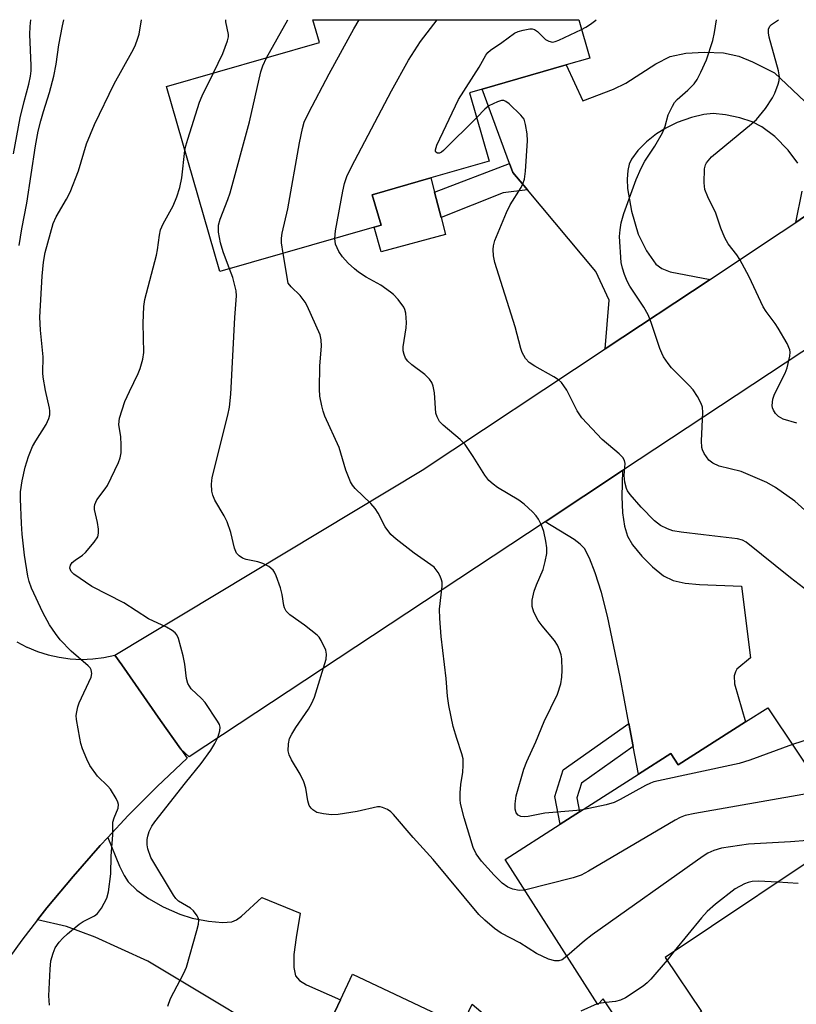
# Model space of a CAD drawing. Units: inches. Extents: x 1309761 to 1315761, y 505449 to 509449.
# Drawn here: x 1311096 to 1311260, y 509241 to 509449 of the extents above; entities that cross this region are included whole.
import ezdxf

# ---------------------------------------------------------------- set-up
doc = ezdxf.new("R2010")
doc.units = ezdxf.units.IN
doc.header["$MEASUREMENT"] = 0
for name, color, linetype in [('BLDG-Footprint', 5, 'Continuous'), ('CULTRL-Pad', 6, 'Continuous'), ('TRANS-Driveway', 251, 'Continuous'), ('TRANS-Non Street Sidewalk', 7, 'Continuous'), ('TRANS-Road', 130, 'Continuous'), ('Undefined', 1, 'Continuous')]:
    doc.layers.add(name, color=color, linetype=linetype)

msp = doc.modelspace()

# ---------------------------------------------------------------- linework, layer by layer
at = {"layer": 'BLDG-Footprint'}
for points, elevation in [([(1311171, 509405.11), (1311138.34, 509395.72), (1311127.07, 509434.91), (1311159.4, 509444.2), (1311158.02, 509449.02), (1311214.28, 509449.01), (1311216.62, 509440.89), (1311211.6, 509439.45), (1311193.81, 509434.34), (1311191.17, 509433.58), (1311195.33, 509419.1), (1311182.97, 509415.55), (1311170.6, 509411.99), (1311172.46, 509405.53)], 373.52), ([(1311254.23, 509303.46), (1311271.94, 509277), (1311232.55, 509250.64), (1311240.23, 509239.16), (1311227.13, 509230.4), (1311219.44, 509241.89), (1311218.27, 509240.67), (1311198.67, 509271.36), (1311210.33, 509278.81), (1311214.42, 509281.42), (1311226.87, 509289.38), (1311233.77, 509293.78), (1311235.31, 509291.37), (1311249.53, 509300.46)], 370.78), ([(1311166.44, 509247.09), (1311189.53, 509236.16), (1311191.7, 509240.75), (1311195.84, 509237.29), (1311166.63, 509175.6), (1311134.14, 509190.99), (1311140.36, 509204.12), (1311135.98, 509206.2), (1311142.39, 509219.73), (1311147.23, 509217.44), (1311151.31, 509226.05), (1311155.53, 509224.05), (1311157.86, 509228.97), (1311163.86, 509241.65)], 369.77)]:
    msp.add_lwpolyline(points, close=True, dxfattribs=dict(at, elevation=elevation))
at = {"layer": 'CULTRL-Pad'}
msp.add_lwpolyline([(1311186.06, 509403.59), (1311172.5, 509399.91), (1311171.01, 509405.11), (1311172.46, 509405.53), (1311170.6, 509411.99), (1311182.97, 509415.55), (1311183.75, 509412.5), (1311185.13, 509407.19)], close=True, dxfattribs=at)
at = {"layer": 'TRANS-Driveway'}
for points in [[(1311260.62, 509418.67), (1311258.59, 509421.4), (1311255.72, 509424.28), (1311252.99, 509426.38), (1311250.92, 509427.4), (1311248.33, 509428.24), (1311245.3, 509428.9), (1311242.68, 509429.16), (1311240.7, 509428.96), (1311238.08, 509428.3), (1311235.11, 509427.24), (1311232.65, 509426.11), (1311230.71, 509424.87), (1311228.62, 509423.18), (1311226.73, 509421.32), (1311225.39, 509419.55), (1311224.92, 509418.44), (1311224.63, 509417.1), (1311224.52, 509415.29), (1311224.61, 509413.31), (1311225.4, 509408.53), (1311226.85, 509403.63), (1311228.61, 509400.1), (1311230.54, 509397.32), (1311231.83, 509396.36), (1311233.57, 509395.69), (1311242.05, 509394.09), (1311219.84, 509379.36), (1311220.68, 509389.65), (1311217.89, 509395.74), (1311203.4, 509413), (1311200.32, 509416.67), (1311199.61, 509418.6), (1311193.81, 509434.34), (1311211.6, 509439.45), (1311215.12, 509431.84), (1311221.59, 509434.34), (1311224.23, 509435.57), (1311230.56, 509439.69), (1311233.59, 509441.22), (1311236.89, 509441.93), (1311240.87, 509442.18), (1311244.86, 509441.99), (1311248.14, 509441.33), (1311251.01, 509440.14), (1311255.64, 509437.77), (1311271.05, 509423.27)], [(1311279.57, 509419.52), (1311260.15, 509406.09), (1311261.52, 509412.75)]]:
    msp.add_lwpolyline(points, dxfattribs=at)
for points in [[(1311225.78, 509295.25), (1311224.88, 509300.12), (1311223.05, 509309.97), (1311220.33, 509322.82), (1311219.05, 509327.81), (1311217.76, 509332.01), (1311216.57, 509335.1), (1311215.46, 509337.11), (1311214.56, 509338.07), (1311213.31, 509339.03), (1311207.13, 509342.81), (1311223.5, 509353.63), (1311223.4, 509348.17), (1311223.53, 509344.69), (1311223.91, 509341.88), (1311224.56, 509339.77), (1311225.66, 509337.9), (1311227.63, 509335.5), (1311229.88, 509333.25), (1311232.17, 509331.36), (1311234.24, 509330.35), (1311236.8, 509329.8), (1311239.8, 509329.53), (1311248.66, 509329.14), (1311250.57, 509314.04), (1311247.73, 509311.58), (1311247.4, 509311.05), (1311247.16, 509310.23), (1311247.23, 509308.48), (1311249.54, 509300.46), (1311235.31, 509291.37), (1311233.77, 509293.78), (1311226.87, 509289.38)], [(1311099.8, 509258.56), (1311101.79, 509261.1), (1311107.33, 509267.78), (1311113.07, 509274.29), (1311114.66, 509275.99), (1311117.1, 509269.93), (1311118.09, 509267.97), (1311118.99, 509266.61), (1311120.77, 509264.86), (1311123.25, 509263.12), (1311126.37, 509261.36), (1311129.91, 509259.75), (1311132.5, 509258.96), (1311135.95, 509258.28), (1311138.88, 509258.01), (1311140.86, 509258.15), (1311141.85, 509258.57), (1311142.92, 509259.33), (1311147.23, 509263.28), (1311155.36, 509259.97), (1311154.46, 509254.84), (1311154, 509251.21), (1311153.97, 509248.51), (1311154.37, 509246.75), (1311155.22, 509245.75), (1311156.66, 509244.83), (1311163.86, 509241.65), (1311157.86, 509228.97), (1311123.15, 509249.83), (1311111.95, 509254.88), (1311105.89, 509257.18)]]:
    msp.add_lwpolyline(points, close=True, dxfattribs=at)
at = {"layer": 'TRANS-Non Street Sidewalk'}
for points in [[(1311203.4, 509413), (1311198.29, 509412.37), (1311185.13, 509407.19), (1311183.75, 509412.5), (1311199.61, 509418.6), (1311200.32, 509416.67)], [(1311225.78, 509295.25), (1311214.83, 509287.52), (1311213.85, 509284.38), (1311214.42, 509281.42), (1311210.33, 509278.81), (1311209.22, 509284.64), (1311210.99, 509290.32), (1311224.88, 509300.12)]]:
    msp.add_lwpolyline(points, close=True, dxfattribs=at)
at = {"layer": 'TRANS-Road'}
msp.add_lwpolyline([(1311362.7, 509449), (1311352.99, 509442.2), (1311289.88, 509398.04), (1311285.55, 509395.01), (1311276.59, 509388.73), (1311268.26, 509383.23), (1311223.5, 509353.63), (1311207.13, 509342.81), (1311163.36, 509313.87), (1311131.87, 509293.05), (1311130.07, 509294.66), (1311125.83, 509300.74), (1311117.59, 509312.53), (1311116.17, 509314.56), (1311181.16, 509353.72), (1311219.84, 509379.36), (1311242.05, 509394.09), (1311253.99, 509402), (1311260.15, 509406.09), (1311279.57, 509419.52), (1311285.74, 509423.79), (1311300.58, 509434.06), (1311322.18, 509449)], close=True, dxfattribs=at)
msp.add_lwpolyline([(1311095.43, 509317.4), (1311097.54, 509316.3), (1311097.62, 509316.27), (1311099.75, 509315.38), (1311102.02, 509314.66), (1311104.34, 509314.13), (1311106.7, 509313.81), (1311109.09, 509313.69), (1311111.47, 509313.77), (1311113.84, 509314.06), (1311116.17, 509314.56), (1311117.59, 509312.53), (1311125.83, 509300.74), (1311130.07, 509294.66), (1311131.41, 509292.75), (1311125.11, 509286.78), (1311118.99, 509280.62), (1311114.66, 509275.99), (1311113.07, 509274.29), (1311107.33, 509267.78), (1311101.79, 509261.1), (1311099.8, 509258.56), (1311096.45, 509254.26), (1311091.31, 509247.26)], dxfattribs=at)
at = {"layer": 'Undefined'}
for p, q in [((1311148.24, 509440.99, 370), (1311152.72, 509449.02, 370)), ((1311234.47, 509251.92, 368), (1311232.95, 509250.05, 368)), ((1311218.49, 509240.91, 368), (1311218.18, 509240.82, 368)), ((1311219.96, 509241.11, 368), (1311218.49, 509240.91, 368))]:
    msp.add_line(p, q, dxfattribs=at)
for points, elevation in [([(1311094.68, 509420.61), (1311096.15, 509428.27), (1311096.95, 509431.71), (1311097.97, 509435.4), (1311098.3, 509437.09), (1311098.44, 509438.22), (1311098.46, 509439.33), (1311098.19, 509445.87), (1311098.21, 509447.55), (1311098.37, 509449.03)], 362), ([(1311095.93, 509401.25), (1311096.48, 509404.78), (1311097.53, 509410.19), (1311099.36, 509422.34), (1311099.94, 509425.42), (1311100.47, 509427.61), (1311101.03, 509429.58), (1311102.33, 509433.61), (1311103.26, 509437.05), (1311103.72, 509439.6), (1311104.28, 509443.69), (1311105.08, 509447.72), (1311105.37, 509449.03)], 364), ([(1311102.34, 509240.56), (1311102.21, 509242.51), (1311102.43, 509248.13), (1311102.63, 509249.89), (1311103.1, 509251.56), (1311103.54, 509252.63), (1311104.37, 509253.85), (1311105.15, 509254.7), (1311106.16, 509255.65), (1311108.57, 509257.64), (1311109.47, 509258.23), (1311111.81, 509259.42), (1311112.47, 509259.89), (1311113.33, 509261.03), (1311114.42, 509263.13), (1311114.78, 509264.53), (1311115.29, 509268.28), (1311115.34, 509272.05), (1311115.7, 509276.59), (1311115.74, 509279.22), (1311115.99, 509280.15), (1311116.85, 509282.23), (1311116.9, 509283), (1311116.76, 509283.5), (1311116.41, 509284.25), (1311115.21, 509286.2), (1311114.65, 509286.84), (1311112.44, 509289.01), (1311110.86, 509291.26), (1311110.21, 509292.56), (1311109.33, 509294.76), (1311108.97, 509295.88), (1311108.72, 509297.01), (1311108.01, 509301), (1311107.98, 509301.83), (1311108.07, 509302.61), (1311108.31, 509303.63), (1311108.63, 509304.47), (1311111.14, 509309.91), (1311111.3, 509310.72), (1311111.16, 509311.45), (1311110.89, 509311.91), (1311110.52, 509312.34), (1311106.92, 509315.42), (1311104.6, 509317.83), (1311103.57, 509319.15), (1311102.29, 509320.97), (1311100.88, 509323.61), (1311098.55, 509328.75), (1311098.03, 509330.15), (1311097.72, 509331.28), (1311097, 509335.75), (1311096.54, 509340.18), (1311096.4, 509342.46), (1311096.2, 509347.67), (1311096.22, 509349.12), (1311096.57, 509351.45), (1311097.17, 509354.34), (1311097.89, 509356.59), (1311098.76, 509358.7), (1311099.43, 509359.95), (1311101.62, 509363.38), (1311102.18, 509364.65), (1311102.37, 509365.45), (1311102.4, 509366.28), (1311102.33, 509366.86), (1311101.45, 509370.59), (1311100.96, 509373.39), (1311100.9, 509374.32), (1311100.95, 509377.67), (1311100.4, 509383.35), (1311100.31, 509386.12), (1311100.75, 509394.77), (1311101.04, 509397.74), (1311101.41, 509399.77), (1311103.11, 509405.93), (1311103.71, 509407.32), (1311105.95, 509411.02), (1311106.71, 509412.56), (1311108.43, 509417.08), (1311110.16, 509422.78), (1311111.82, 509426.85), (1311116.03, 509435.45), (1311119.76, 509442.17), (1311120.41, 509443.49), (1311121.03, 509445.14), (1311121.27, 509445.99), (1311121.79, 509449.02)], 366), ([(1311137.04, 509437.77), (1311138.99, 509441.84), (1311140, 509444.55), (1311140.16, 509445.4), (1311140.15, 509445.89), (1311139.6, 509448.57), (1311139.63, 509449.02)], 368), ([(1311151.72, 509399.57), (1311151.36, 509401.78), (1311151.4, 509402.82), (1311151.54, 509403.86), (1311152.73, 509409.01), (1311155.17, 509422.95), (1311155.83, 509426.01), (1311156.22, 509427.33), (1311157.18, 509429.39), (1311161.51, 509437.57), (1311166.72, 509447.08), (1311167.84, 509449.02)], 372), ([(1311162.66, 509402.71), (1311162.82, 509404.35), (1311164.35, 509412.78), (1311164.7, 509414.37), (1311165.19, 509415.85), (1311166.19, 509417.91), (1311174.68, 509433.97), (1311178.23, 509440.45), (1311180.78, 509444.39), (1311184.3, 509449.02)], 374), ([(1311192.68, 509428.31), (1311185.68, 509421.33), (1311185.24, 509421.01), (1311184.8, 509420.82), (1311184.39, 509420.82), (1311184.07, 509420.98), (1311183.97, 509421.12), (1311183.94, 509421.51), (1311184.26, 509422.51), (1311188.81, 509432.16), (1311193.19, 509438.98), (1311194.63, 509441.5), (1311195.06, 509442.09), (1311195.58, 509442.6), (1311198, 509444.18), (1311200.71, 509446.17), (1311201.43, 509446.53), (1311202.51, 509446.84), (1311203.89, 509447.06), (1311204.42, 509447.06), (1311204.91, 509446.96), (1311205.52, 509446.55), (1311207.24, 509444.82), (1311207.97, 509444.45), (1311208.74, 509444.3), (1311209.27, 509444.38), (1311210.06, 509444.66), (1311214.87, 509446.95)], 376), ([(1311214.87, 509446.95), (1311215.79, 509447.45), (1311216.74, 509448.09), (1311217.87, 509448.96), (1311217.94, 509449.01)], 376), ([(1311263.5, 509343.98), (1311259.97, 509347.17), (1311255.86, 509350.08), (1311254.08, 509351.13), (1311248.62, 509353.44), (1311243.96, 509354.58), (1311242.66, 509355.19), (1311241.76, 509355.86), (1311240.77, 509357.24), (1311240.41, 509358), (1311240.28, 509358.53), (1311240.23, 509359.91), (1311240.51, 509365.92), (1311240.43, 509367.05), (1311240.19, 509367.84), (1311239.39, 509369.32), (1311238.44, 509370.72), (1311237.65, 509371.6), (1311233.87, 509375.39), (1311233.16, 509376.29), (1311232.21, 509377.69), (1311231.82, 509378.44), (1311231.4, 509379.49), (1311229.56, 509384.97), (1311228.93, 509386.56), (1311228, 509388.2), (1311225.04, 509392.66), (1311224.5, 509393.71), (1311223.96, 509395.09), (1311223.49, 509396.49), (1311223.25, 509397.63), (1311222.9, 509403.15), (1311223.01, 509404.6), (1311223.24, 509406.03), (1311223.82, 509408), (1311226.43, 509415.23), (1311227.44, 509417.59), (1311228.22, 509419.1), (1311230.36, 509422.3), (1311231.97, 509425.07), (1311232.55, 509426.47), (1311233.19, 509428.89), (1311234.08, 509430.75), (1311234.53, 509431.51), (1311235.06, 509432.17), (1311237.36, 509434.12), (1311238.66, 509435.47), (1311239.28, 509436.38), (1311240.07, 509437.91), (1311241.26, 509440.53), (1311242.64, 509444.63), (1311243, 509446.31), (1311243.38, 509449.01)], 378), ([(1311260.37, 509363.68), (1311257.49, 509364.53), (1311256.49, 509365.09), (1311255.9, 509365.69), (1311255.43, 509366.39), (1311255.22, 509366.89), (1311255.14, 509367.4), (1311255.29, 509368.72), (1311255.7, 509369.8), (1311257.89, 509374.26), (1311258.34, 509375.34), (1311258.91, 509377.85), (1311258.96, 509378.68), (1311258.88, 509379.21), (1311258.32, 509380.5), (1311256.46, 509383.78), (1311255.82, 509384.74), (1311253.88, 509387.3), (1311253.25, 509388.28), (1311250.28, 509394.61), (1311248.34, 509398.31), (1311247.7, 509399.31), (1311245.85, 509401.63), (1311245.16, 509402.84), (1311244.29, 509404.89), (1311243.27, 509408.1), (1311241.55, 509411.55), (1311240.94, 509413.1), (1311240.76, 509414.53), (1311240.88, 509417.48), (1311241.08, 509418.3), (1311241.32, 509418.76), (1311242.36, 509420), (1311250.83, 509426.98), (1311251.87, 509427.93), (1311253.73, 509430.27), (1311255.26, 509432.49), (1311255.74, 509433.51), (1311256.43, 509435.37), (1311256.65, 509436.17), (1311256.73, 509436.96), (1311256.54, 509438.18), (1311254.56, 509445.36), (1311254.4, 509446.22), (1311254.41, 509447.02), (1311254.69, 509447.69), (1311255.02, 509448.03), (1311256.54, 509449.01)], 380), ([(1311140.41, 509396.32), (1311139.03, 509399.91), (1311138.47, 509401.83), (1311138.04, 509404.05), (1311138.08, 509405.58), (1311138.43, 509406.83), (1311140.06, 509410.98), (1311140.52, 509412.39), (1311144.59, 509427.38), (1311147.01, 509437.99), (1311147.41, 509439.26), (1311148.24, 509440.99)], 370), ([(1311130.97, 509421.37), (1311131.15, 509422.35), (1311131.55, 509423.76), (1311134.02, 509431.57), (1311134.61, 509432.91), (1311137.04, 509437.77)], 368), ([(1311266.36, 509325.32), (1311259.02, 509330.91), (1311249.65, 509338.47), (1311248.9, 509338.9), (1311247.81, 509339.22), (1311240.62, 509340.01), (1311235.91, 509340.61), (1311234.16, 509340.91), (1311233.07, 509341.27), (1311231.55, 509342.04), (1311230.32, 509343), (1311227.44, 509345.88), (1311225.11, 509348.59), (1311224.6, 509349.31), (1311224.35, 509349.82), (1311223.99, 509351.18), (1311223.87, 509352.6), (1311224.06, 509355.13), (1311223.95, 509355.76), (1311223.59, 509356.38), (1311222.79, 509357.18), (1311219.19, 509360.23), (1311214.9, 509364.81), (1311213.95, 509366.26), (1311211.71, 509370.65), (1311211.11, 509371.59), (1311210.59, 509372.24), (1311209.95, 509372.8), (1311209, 509373.45), (1311204.98, 509375.73), (1311203.79, 509376.52), (1311203.01, 509377.37), (1311202.28, 509378.64), (1311202, 509379.47), (1311200.82, 509384.07), (1311196.54, 509397.67), (1311196.23, 509399.07), (1311196.14, 509400.41), (1311196.21, 509401.21), (1311196.51, 509402.28), (1311198.97, 509408.25), (1311199.75, 509409.82), (1311202.12, 509413.55), (1311202.45, 509414.28), (1311202.78, 509415.28), (1311203.03, 509416.95), (1311203.39, 509423.4), (1311203.32, 509424.86), (1311203.03, 509426.88), (1311202.69, 509427.95), (1311202.03, 509428.84), (1311199.52, 509431.25), (1311198.86, 509431.72), (1311198.4, 509431.9), (1311197.9, 509431.9), (1311197.11, 509431.68), (1311195.28, 509430.81), (1311194.4, 509430.11), (1311192.68, 509428.31)], 376), ([(1311127.35, 509240.34), (1311127.95, 509241.92), (1311130.72, 509247.27), (1311131.28, 509248.57), (1311133.49, 509256.3), (1311133.81, 509257.68), (1311133.88, 509258.48), (1311133.78, 509258.98), (1311133.58, 509259.44), (1311132.78, 509260.49), (1311132.12, 509261.02), (1311129.62, 509262.54), (1311129.06, 509263.1), (1311128.57, 509263.77), (1311123.79, 509271.75), (1311123.1, 509273.62), (1311122.98, 509274.45), (1311122.98, 509275.56), (1311123.09, 509276.3), (1311123.4, 509277.25), (1311123.99, 509278.42), (1311124.6, 509279.34), (1311131.07, 509287.59), (1311134.43, 509291.67), (1311136.47, 509294.45), (1311137.32, 509295.89), (1311137.91, 509297.19), (1311138.33, 509298.57), (1311138.39, 509299.37), (1311138.25, 509299.89), (1311137.86, 509300.64), (1311135.24, 509304.54), (1311134.49, 509305.44), (1311132.32, 509307.48), (1311131.6, 509308.61), (1311131.29, 509309.63), (1311130.96, 509312.68), (1311130.58, 509314.4), (1311129.59, 509318.09), (1311129.25, 509318.86), (1311128.93, 509319.29), (1311128.28, 509319.8), (1311127.04, 509320.53), (1311123.24, 509322.24), (1311118.05, 509325.64), (1311111.31, 509329.11), (1311107.48, 509331.74), (1311106.9, 509332.3), (1311106.61, 509332.97), (1311106.74, 509333.61), (1311107.15, 509334.17), (1311107.72, 509334.67), (1311109.3, 509335.7), (1311109.92, 509336.28), (1311111.78, 509338.46), (1311112.53, 509339.61), (1311112.71, 509340.4), (1311112.69, 509341.24), (1311112.49, 509342.67), (1311111.84, 509345.43), (1311111.81, 509345.97), (1311111.88, 509346.46), (1311112.35, 509347.43), (1311114.11, 509349.75), (1311114.58, 509350.47), (1311116.9, 509355.34), (1311117.29, 509356.31), (1311117.47, 509357.38), (1311117.49, 509359.09), (1311117.39, 509360.8), (1311117, 509363.38), (1311117.13, 509364.74), (1311118.29, 509368.23), (1311119.23, 509370.36), (1311121.09, 509374.18), (1311121.49, 509375.25), (1311122.05, 509377.18), (1311122.26, 509378.59), (1311122.15, 509384.79), (1311122.29, 509388.35), (1311122.47, 509389.8), (1311124.96, 509399.2), (1311125.17, 509400.33), (1311125.56, 509403.43), (1311125.81, 509404.58), (1311126.37, 509405.86), (1311128.45, 509409.64), (1311129.24, 509411.56), (1311129.92, 509413.51), (1311130.3, 509415.59), (1311130.97, 509421.37)], 368), ([(1311215.08, 509281.85), (1311213.84, 509281.68), (1311207.06, 509281.14), (1311203.6, 509280.44), (1311202.75, 509280.34), (1311202.02, 509280.43), (1311201.43, 509280.7), (1311201.02, 509281.25), (1311200.81, 509282), (1311200.79, 509283.11), (1311201.02, 509284.81), (1311202.62, 509290.48), (1311203.27, 509292.06), (1311205.21, 509296.21), (1311206.97, 509300.55), (1311209.76, 509306.33), (1311210.46, 509308.5), (1311210.7, 509309.92), (1311210.77, 509311.4), (1311210.69, 509313.79), (1311210.56, 509314.67), (1311210.22, 509315.71), (1311209.75, 509316.7), (1311209.14, 509317.65), (1311206.5, 509320.78), (1311205.66, 509321.94), (1311204.75, 509323.67), (1311204.42, 509324.9), (1311204.43, 509326.18), (1311204.85, 509328.09), (1311205.32, 509329.44), (1311206.77, 509332.68), (1311207.19, 509334.38), (1311207.49, 509336.11), (1311207.54, 509337.27), (1311207.33, 509338.73), (1311206.88, 509340.76), (1311206.38, 509342.09), (1311205.76, 509343.34), (1311205.28, 509344.04), (1311204.48, 509344.89), (1311202.74, 509346.5), (1311201.57, 509347.38), (1311197.06, 509350.06), (1311196.13, 509350.75), (1311195.27, 509351.53), (1311194.4, 509352.67), (1311191.96, 509356.64), (1311190.23, 509359.14), (1311189.21, 509360.18), (1311185.62, 509363.22), (1311184.84, 509364.03), (1311184.3, 509364.97), (1311184.06, 509365.76), (1311183.77, 509370.1), (1311183.5, 509371.5), (1311183.19, 509372.28), (1311182.72, 509372.95), (1311181.73, 509373.94), (1311178.94, 509376.01), (1311178.09, 509376.75), (1311177.62, 509377.41), (1311177.31, 509378.16), (1311177.13, 509378.94), (1311177.14, 509379.79), (1311177.76, 509383.81), (1311177.84, 509384.95), (1311177.66, 509386.92), (1311177.47, 509387.73), (1311177.25, 509388.23), (1311176.06, 509389.8), (1311175.07, 509390.85), (1311174.44, 509391.4), (1311172.39, 509392.85), (1311169.33, 509394.57), (1311167.7, 509395.59), (1311166.8, 509396.29), (1311165.5, 509397.52), (1311164.27, 509398.82), (1311163.5, 509400), (1311162.82, 509401.51), (1311162.66, 509402.71)], 374), ([(1311202.82, 509264.85), (1311201.64, 509264.81), (1311200.31, 509265.07), (1311199.27, 509265.5), (1311198.08, 509266.31), (1311196.34, 509268.03), (1311193.67, 509271.01), (1311192.58, 509272.55), (1311191.96, 509273.89), (1311190.03, 509280.19), (1311189.28, 509283.19), (1311189.18, 509284.03), (1311189.2, 509285.47), (1311189.35, 509287.21), (1311189.78, 509289.81), (1311189.85, 509291.22), (1311189.8, 509292.62), (1311189.57, 509293.71), (1311188.45, 509296.92), (1311187.73, 509299.5), (1311186.81, 509303.9), (1311186.48, 509305.9), (1311186.2, 509309.63), (1311185.13, 509318.51), (1311184.85, 509322.34), (1311184.84, 509324.28), (1311185.38, 509329.15), (1311185.37, 509329.99), (1311185.27, 509330.53), (1311184.94, 509331.31), (1311184.53, 509332.06), (1311183.65, 509333.17), (1311179.44, 509336.18), (1311175.65, 509339.09), (1311174.55, 509340.08), (1311173.35, 509341.74), (1311171.82, 509344.61), (1311171.2, 509345.61), (1311170.26, 509346.65), (1311166.96, 509349.85), (1311166.41, 509350.53), (1311165.99, 509351.28), (1311165.02, 509353.72), (1311163.58, 509358.52), (1311160.58, 509365.12), (1311160.18, 509366.22), (1311159.91, 509367.35), (1311159.53, 509369.37), (1311159.4, 509370.82), (1311159.5, 509375.81), (1311159.83, 509379.92), (1311159.78, 509381.29), (1311159.56, 509382.37), (1311156.83, 509388.5), (1311156.4, 509389.28), (1311155.33, 509390.64), (1311153.41, 509392.49), (1311152.83, 509393.31), (1311152.63, 509394.07), (1311152.34, 509396.27), (1311151.72, 509399.57)], 372), ([(1311211.76, 509250.86), (1311210.73, 509250.14), (1311210.06, 509249.89), (1311209.24, 509249.87), (1311207.88, 509250.23), (1311205.33, 509251.44), (1311201.78, 509253.69), (1311197.86, 509255.73), (1311196.43, 509256.78), (1311194.38, 509258.52), (1311193.16, 509259.7), (1311183.49, 509271.32), (1311179.26, 509275.97), (1311175.11, 509280.84), (1311174.5, 509281.44), (1311173.8, 509281.93), (1311172.77, 509282.38), (1311172.23, 509282.49), (1311171.67, 509282.47), (1311167.37, 509281.51), (1311163.38, 509280.89), (1311161.96, 509280.8), (1311160.26, 509280.99), (1311158.9, 509281.31), (1311158.02, 509281.84), (1311157.66, 509282.2), (1311157.27, 509282.76), (1311156.97, 509283.75), (1311156.55, 509286.41), (1311156.11, 509287.79), (1311155.36, 509289.38), (1311153.51, 509292.45), (1311153, 509293.5), (1311152.83, 509294.34), (1311152.88, 509295.79), (1311153.11, 509296.93), (1311153.56, 509297.89), (1311154.42, 509299.26), (1311157.12, 509303.16), (1311157.81, 509304.4), (1311158.4, 509305.68), (1311160.82, 509313.71), (1311160.94, 509314.82), (1311160.77, 509315.62), (1311159.81, 509317.69), (1311159.34, 509318.4), (1311158.96, 509318.81), (1311156.26, 509320.95), (1311153.15, 509323.12), (1311152.38, 509323.9), (1311152.03, 509324.57), (1311151.87, 509325.09), (1311151.54, 509327.41), (1311151.17, 509328.83), (1311150.27, 509331.33), (1311149.91, 509332.11), (1311149.6, 509332.58), (1311148.74, 509333.31), (1311147.47, 509334), (1311146.39, 509334.33), (1311143.91, 509334.83), (1311143.13, 509335.12), (1311142.42, 509335.59), (1311141.84, 509336.19), (1311141.42, 509337.19), (1311140.66, 509340.55), (1311139.93, 509342.79), (1311139.28, 509344.09), (1311137.3, 509347.34), (1311136.86, 509348.43), (1311136.67, 509349.28), (1311136.59, 509350.74), (1311136.73, 509352.19), (1311140.07, 509365.35), (1311140.37, 509367.03), (1311140.65, 509369.83), (1311141.51, 509386.05), (1311141.85, 509390.59), (1311141.78, 509391.65), (1311141.55, 509392.79), (1311141.08, 509394.48), (1311140.41, 509396.32)], 370), ([(1311285.6, 509298.51), (1311282.74, 509299.87), (1311280.92, 509300.87), (1311280.01, 509301.59), (1311277.91, 509303.48), (1311276.44, 509304.44), (1311272.63, 509306.13), (1311270.76, 509306.75), (1311269.7, 509306.87), (1311268.9, 509306.65), (1311267.87, 509306.13), (1311266.9, 509305.49), (1311266.35, 509304.91), (1311266.03, 509303.91), (1311265.8, 509301.37), (1311265.6, 509300.01), (1311265.05, 509298.48), (1311264.49, 509297.61), (1311263.94, 509297.2), (1311263.43, 509296.97), (1311259.45, 509295.67)], 374), ([(1311259.45, 509295.67), (1311250.44, 509292.34), (1311248.2, 509291.66), (1311230.17, 509287.8), (1311229.41, 509287.52), (1311228.37, 509287.01), (1311223.03, 509284.03), (1311221.73, 509283.4), (1311220.07, 509282.93), (1311215.08, 509281.85)], 374), ([(1311266.72, 509284.8), (1311263.41, 509285.19), (1311262.55, 509285.21), (1311261.66, 509285.13), (1311238.79, 509281.08), (1311236.76, 509280.63), (1311235.73, 509280.23), (1311234.69, 509279.69), (1311216.35, 509268.88), (1311214.78, 509268.02), (1311213.11, 509267.45), (1311202.82, 509264.85)], 372), ([(1311268, 509274.36), (1311267.03, 509274.69), (1311264.99, 509275.15), (1311263.81, 509275.33), (1311262.68, 509275.35), (1311259.02, 509275.06), (1311250.14, 509274.6), (1311244.45, 509273.76), (1311242.83, 509273.28), (1311241.56, 509272.67), (1311240.56, 509272.03), (1311217.11, 509255.39), (1311215.47, 509254.11), (1311211.76, 509250.86)], 370), ([(1311256.31, 509266.54), (1311252.31, 509266.79), (1311250.92, 509266.69), (1311250.13, 509266.49), (1311249.35, 509266.19), (1311247.37, 509265.12), (1311243.19, 509261.86), (1311241.4, 509260.34), (1311240.22, 509259.01), (1311234.47, 509251.92)], 368), ([(1311260.66, 509266.25), (1311256.31, 509266.54)], 368), ([(1311232.95, 509250.05), (1311229.54, 509246.04), (1311228.77, 509245.23), (1311227.86, 509244.51), (1311224.16, 509242.11), (1311223.13, 509241.57), (1311222.03, 509241.29), (1311219.96, 509241.11)], 368), ([(1311218.18, 509240.82), (1311214.71, 509239.24)], 368)]:
    msp.add_lwpolyline(points, dxfattribs=dict(at, elevation=elevation))

doc.saveas('drawing.dxf')
